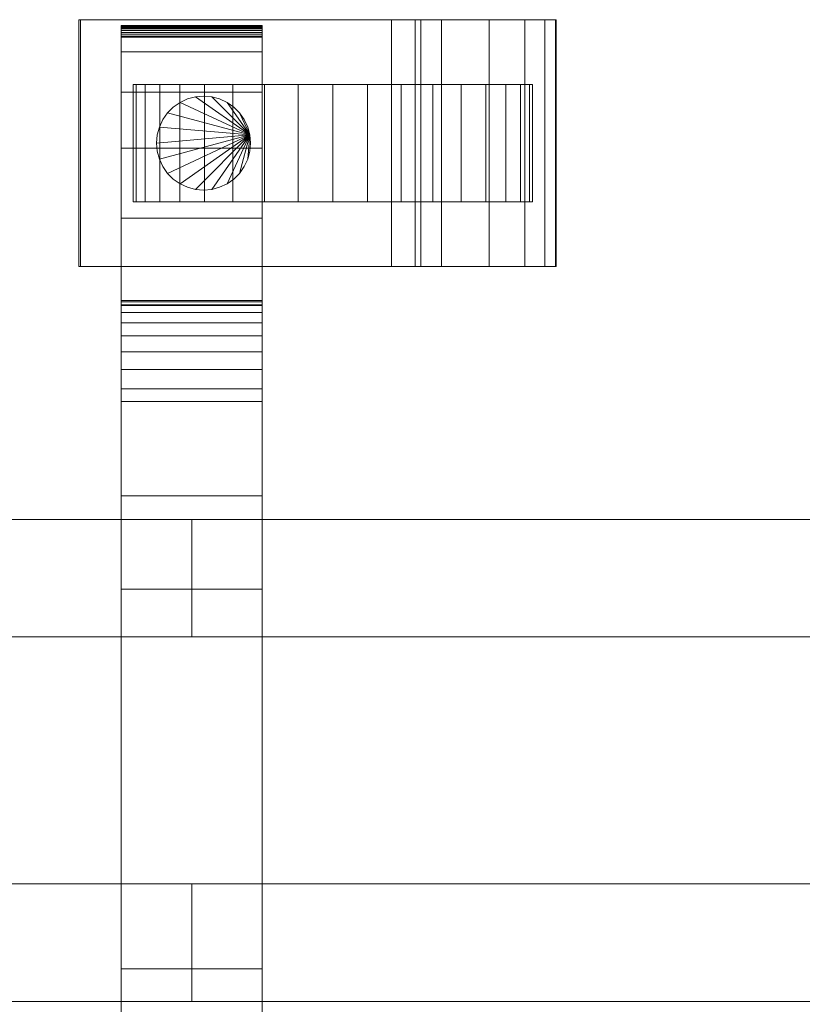
# Model space of a CAD drawing. Units: millimetres. Extents: x 0 to 1007, y -145 to 145.
# Drawn here: x 474 to 607, y -42 to 126 of the extents above; entities that cross this region are included whole.
import ezdxf

# ---------------------------------------------------------------- set-up
doc = ezdxf.new("R2010")
doc.units = ezdxf.units.MM
doc.header["$LTSCALE"] = 5.08
doc.layers.add('ﾚｲｵｽ1型001', color=7, linetype='Continuous')

# ---------------------------------------------------------------- blocks, each defined once
blk = doc.blocks.new('U___1型001_dxf')
at = {"color": 250, "linetype": 'Continuous', "lineweight": 15}
for points in [[(484.544, 84, 80.224), (484.544, 126, 80.224), (484.283, 126, 22.922), (484.283, 84, 22.922)], [(484.283, 84, 22.922), (484.283, 126, 22.922), (537.5, 126, 23.5), (537.5, 84, 23.5)], [(484.283, 126, 22.922), (484.544, 126, 80.224), (537.5, 126, 23.5)], [(541.5, 84, 80), (541.5, 126, 80), (484.544, 126, 80.224), (484.544, 84, 80.224)], [(484.544, 126, 80.224), (541.5, 126, 80), (542.5, 126, 75)], [(484.544, 126, 80.224), (542.5, 126, 75), (546.024, 126, 73.265)], [(484.544, 126, 80.224), (546.024, 126, 73.265), (554.105, 126, 67.218)], [(484.544, 126, 80.224), (554.105, 126, 67.218), (560.193, 126, 59.455)], [(484.544, 126, 80.224), (560.193, 126, 59.455), (563.595, 126, 51.966)], [(484.544, 126, 80.224), (563.595, 126, 51.966), (565.392, 126, 42.946)], [(484.544, 126, 80.224), (565.392, 126, 42.946), (565.5, 126, 37.194)], [(484.544, 126, 80.224), (565.5, 126, 37.194), (537.5, 126, 23.5)], [(537.5, 84, 23.5), (537.5, 126, 23.5), (565.5, 126, 37.194), (565.5, 84, 37.194)], [(542.5, 84, 75), (542.5, 126, 75), (541.5, 126, 80), (541.5, 84, 80)], [(546.024, 84, 73.265), (546.024, 126, 73.265), (542.5, 126, 75), (542.5, 84, 75)], [(554.105, 84, 67.218), (554.105, 126, 67.218), (546.024, 126, 73.265), (546.024, 84, 73.265)], [(560.193, 84, 59.455), (560.193, 126, 59.455), (554.105, 126, 67.218), (554.105, 84, 67.218)], [(563.595, 84, 51.966), (563.595, 126, 51.966), (560.193, 126, 59.455), (560.193, 84, 59.455)], [(565.392, 84, 42.946), (565.392, 126, 42.946), (563.595, 126, 51.966), (563.595, 84, 51.966)], [(565.5, 84, 37.194), (565.5, 126, 37.194), (565.392, 126, 42.946), (565.392, 84, 42.946)], [(491.5, 124.939, 90.18), (491.5, 125, 90.525), (515.5, 125, 90.525), (515.5, 124.939, 90.18)], [(491.5, 125, 90.525), (491.5, 125, 90.7), (515.5, 125, 90.7), (515.5, 125, 90.525)], [(491.5, 125, 90.7), (491.5, 125, 119.3), (515.5, 125, 119.3), (515.5, 125, 90.7)], [(491.5, 125, 119.3), (491.5, 124.946, 121.108), (515.5, 124.946, 121.108), (515.5, 125, 119.3)], [(491.5, 77.5, 201), (491.5, 124.946, 121.108), (491.5, 125, 119.3)], [(491.5, 77.5, 119), (491.5, 77.5, 201), (491.5, 125, 119.3)], [(491.5, -125, 90.525), (491.5, 77.5, 119), (491.5, 125, 119.3)], [(491.5, -125, 90.525), (491.5, 125, 119.3), (491.5, 125, 90.525)], [(491.5, -124.939, 90.18), (491.5, -125, 90.525), (491.5, 125, 90.525)], [(491.5, -124.939, 90.18), (491.5, 125, 90.525), (491.5, 124.939, 90.18)], [(491.5, 124.946, 121.108), (491.5, 124.484, 129.845), (515.5, 124.484, 129.845), (515.5, 124.946, 121.108)], [(491.5, 77.5, 201), (491.5, 124.484, 129.845), (491.5, 124.946, 121.108)], [(491.5, 124.82, 89.852), (491.5, 124.939, 90.18), (515.5, 124.939, 90.18), (515.5, 124.82, 89.852)], [(491.5, -124.82, 89.852), (491.5, -124.939, 90.18), (491.5, 124.939, 90.18)], [(491.5, -124.82, 89.852), (491.5, 124.939, 90.18), (491.5, 124.82, 89.852)], [(491.5, 124.645, 89.548), (491.5, 124.82, 89.852), (515.5, 124.82, 89.852), (515.5, 124.645, 89.548)], [(491.5, -124.645, 89.548), (491.5, -124.82, 89.852), (491.5, 124.82, 89.852)], [(491.5, -124.645, 89.548), (491.5, 124.82, 89.852), (491.5, 124.645, 89.548)], [(491.5, 124.42, 89.28), (491.5, 124.645, 89.548), (515.5, 124.645, 89.548), (515.5, 124.42, 89.28)], [(491.5, -124.42, 89.28), (491.5, -124.645, 89.548), (491.5, 124.645, 89.548)], [(491.5, -124.42, 89.28), (491.5, 124.645, 89.548), (491.5, 124.42, 89.28)], [(491.5, 124.484, 129.845), (491.5, 120.542, 146.893), (515.5, 120.542, 146.893), (515.5, 124.484, 129.845)], [(491.5, 77.5, 201), (491.5, 120.542, 146.893), (491.5, 124.484, 129.845)], [(491.5, 124.152, 89.055), (491.5, 124.42, 89.28), (515.5, 124.42, 89.28), (515.5, 124.152, 89.055)], [(491.5, -124.152, 89.055), (491.5, -124.42, 89.28), (491.5, 124.42, 89.28)], [(491.5, -124.152, 89.055), (491.5, 124.42, 89.28), (491.5, 124.152, 89.055)], [(491.5, 123.848, 88.88), (491.5, 124.152, 89.055), (515.5, 124.152, 89.055), (515.5, 123.848, 88.88)], [(491.5, -123.848, 88.88), (491.5, -124.152, 89.055), (491.5, 124.152, 89.055)], [(491.5, -123.848, 88.88), (491.5, 124.152, 89.055), (491.5, 123.848, 88.88)], [(515.5, 125, 119.3), (515.5, 124.946, 121.108), (515.5, 77.5, 201)], [(515.5, 125, 119.3), (515.5, 77.5, 201), (515.5, 77.5, 119)], [(515.5, 125, 90.525), (515.5, 125, 119.3), (515.5, 77.5, 119)], [(515.5, 125, 90.525), (515.5, 77.5, 119), (515.5, -77.5, 119)], [(515.5, 125, 90.525), (515.5, -77.5, 119), (515.5, -125, 119.3)], [(515.5, 125, 90.525), (515.5, -125, 119.3), (515.5, -125, 90.525)], [(515.5, 124.939, 90.18), (515.5, 125, 90.525), (515.5, -125, 90.525)], [(515.5, 124.946, 121.108), (515.5, 124.484, 129.845), (515.5, 77.5, 201)], [(515.5, 124.939, 90.18), (515.5, -125, 90.525), (515.5, -124.939, 90.18)], [(515.5, 124.82, 89.852), (515.5, 124.939, 90.18), (515.5, -124.939, 90.18)], [(515.5, 124.82, 89.852), (515.5, -124.939, 90.18), (515.5, -124.82, 89.852)], [(515.5, 124.645, 89.548), (515.5, 124.82, 89.852), (515.5, -124.82, 89.852)], [(515.5, 124.645, 89.548), (515.5, -124.82, 89.852), (515.5, -124.645, 89.548)], [(515.5, 124.42, 89.28), (515.5, 124.645, 89.548), (515.5, -124.645, 89.548)], [(515.5, 124.484, 129.845), (515.5, 120.542, 146.893), (515.5, 77.5, 201)], [(515.5, 124.42, 89.28), (515.5, -124.645, 89.548), (515.5, -124.42, 89.28)], [(515.5, 124.152, 89.055), (515.5, 124.42, 89.28), (515.5, -124.42, 89.28)], [(515.5, 124.152, 89.055), (515.5, -124.42, 89.28), (515.5, -124.152, 89.055)], [(515.5, 123.848, 88.88), (515.5, 124.152, 89.055), (515.5, -124.152, 89.055)], [(491.5, 123.52, 88.761), (491.5, 123.848, 88.88), (515.5, 123.848, 88.88), (515.5, 123.52, 88.761)], [(491.5, -123.52, 88.761), (491.5, -123.848, 88.88), (491.5, 123.848, 88.88)], [(491.5, -123.52, 88.761), (491.5, 123.848, 88.88), (491.5, 123.52, 88.761)], [(491.5, 123.175, 88.7), (491.5, 123.52, 88.761), (515.5, 123.52, 88.761), (515.5, 123.175, 88.7)], [(491.5, -123.175, 88.7), (491.5, -123.52, 88.761), (491.5, 123.52, 88.761)], [(491.5, -123.175, 88.7), (491.5, 123.52, 88.761), (491.5, 123.175, 88.7)], [(491.5, 123, 88.7), (491.5, 123.175, 88.7), (515.5, 123.175, 88.7), (515.5, 123, 88.7)], [(491.5, -123, 88.7), (491.5, 123, 88.7), (515.5, 123, 88.7), (515.5, -123, 88.7)], [(515.5, 123.848, 88.88), (515.5, -124.152, 89.055), (515.5, -123.848, 88.88)], [(515.5, 123.52, 88.761), (515.5, 123.848, 88.88), (515.5, -123.848, 88.88)], [(515.5, 123.52, 88.761), (515.5, -123.848, 88.88), (515.5, -123.52, 88.761)], [(515.5, 123.175, 88.7), (515.5, 123.52, 88.761), (515.5, -123.52, 88.761)], [(515.5, 123.175, 88.7), (515.5, -123.52, 88.761), (515.5, -123.175, 88.7)], [(491.5, 120.542, 146.893), (491.5, 113.699, 162.997), (515.5, 113.699, 162.997), (515.5, 120.542, 146.893)], [(491.5, 77.5, 201), (491.5, 113.699, 162.997), (491.5, 120.542, 146.893)], [(515.5, 120.542, 146.893), (515.5, 113.699, 162.997), (515.5, 77.5, 201)], [(560.983464, 115, 26.095962), (495.550451, 115, 20.371315), (494.016536, 115, 26.095962), (493.5, 115, 32)], [(560.983464, 115, 26.095962), (493.5, 115, 32), (494.016536, 115, 37.904038), (495.550451, 115, 43.628685)], [(494.016536, 95, 37.904038), (494.016536, 115, 37.904038), (493.5, 115, 32), (493.5, 95, 32)], [(493.5, 95, 32), (493.5, 115, 32), (494.016536, 115, 26.095962), (494.016536, 95, 26.095962)], [(495.550451, 95, 43.628685), (495.550451, 115, 43.628685), (494.016536, 115, 37.904038), (494.016536, 95, 37.904038)], [(494.016536, 95, 26.095962), (494.016536, 115, 26.095962), (495.550451, 115, 20.371315), (495.550451, 95, 20.371315)], [(560.983464, 115, 26.095962), (501.454489, 115, 10.145221), (498.055136, 115, 15), (495.550451, 115, 20.371315)], [(560.983464, 115, 26.095962), (495.550451, 115, 43.628685), (498.055136, 115, 49), (501.454489, 115, 53.854779)], [(498.055136, 95, 49), (498.055136, 115, 49), (495.550451, 115, 43.628685), (495.550451, 95, 43.628685)], [(495.550451, 95, 20.371315), (495.550451, 115, 20.371315), (498.055136, 115, 15), (498.055136, 95, 15)], [(501.454489, 95, 53.854779), (501.454489, 115, 53.854779), (498.055136, 115, 49), (498.055136, 95, 49)], [(498.055136, 95, 15), (498.055136, 115, 15), (501.454489, 115, 10.145221), (501.454489, 95, 10.145221)], [(560.983464, 115, 26.095962), (510.5, 115, 2.555136), (505.645221, 115, 5.954489), (501.454489, 115, 10.145221)], [(560.983464, 115, 26.095962), (501.454489, 115, 53.854779), (505.645221, 115, 58.045511), (510.5, 115, 61.444864)], [(505.645221, 95, 58.045511), (505.645221, 115, 58.045511), (501.454489, 115, 53.854779), (501.454489, 95, 53.854779)], [(501.454489, 95, 10.145221), (501.454489, 115, 10.145221), (505.645221, 115, 5.954489), (505.645221, 95, 5.954489)], [(510.5, 95, 61.444864), (510.5, 115, 61.444864), (505.645221, 115, 58.045511), (505.645221, 95, 58.045511)], [(505.645221, 95, 5.954489), (505.645221, 115, 5.954489), (510.5, 115, 2.555136), (510.5, 95, 2.555136)], [(560.983464, 115, 26.095962), (521.595962, 115, -1.483464), (515.871315, 115, 0.050451), (510.5, 115, 2.555136)], [(560.983464, 115, 26.095962), (510.5, 115, 61.444864), (515.871315, 115, 63.949549), (521.595962, 115, 65.483464)], [(515.871315, 95, 63.949549), (515.871315, 115, 63.949549), (510.5, 115, 61.444864), (510.5, 95, 61.444864)], [(510.5, 95, 2.555136), (510.5, 115, 2.555136), (515.871315, 115, 0.050451), (515.871315, 95, 0.050451)], [(521.595962, 95, 65.483464), (521.595962, 115, 65.483464), (515.871315, 115, 63.949549), (515.871315, 95, 63.949549)], [(515.871315, 95, 0.050451), (515.871315, 115, 0.050451), (521.595962, 115, -1.483464), (521.595962, 95, -1.483464)], [(560.983464, 115, 26.095962), (533.404038, 115, -1.483464), (527.5, 115, -2), (521.595962, 115, -1.483464)], [(560.983464, 115, 26.095962), (521.595962, 115, 65.483464), (527.5, 115, 66), (533.404038, 115, 65.483464)], [(527.5, 95, 66), (527.5, 115, 66), (521.595962, 115, 65.483464), (521.595962, 95, 65.483464)], [(521.595962, 95, -1.483464), (521.595962, 115, -1.483464), (527.5, 115, -2), (527.5, 95, -2)], [(533.404038, 95, 65.483464), (533.404038, 115, 65.483464), (527.5, 115, 66), (527.5, 95, 66)], [(527.5, 95, -2), (527.5, 115, -2), (533.404038, 115, -1.483464), (533.404038, 95, -1.483464)], [(560.983464, 115, 26.095962), (544.5, 115, 2.555136), (539.128685, 115, 0.050451), (533.404038, 115, -1.483464)], [(560.983464, 115, 26.095962), (533.404038, 115, 65.483464), (539.128685, 115, 63.949549), (544.5, 115, 61.444864)], [(539.128685, 95, 63.949549), (539.128685, 115, 63.949549), (533.404038, 115, 65.483464), (533.404038, 95, 65.483464)], [(533.404038, 95, -1.483464), (533.404038, 115, -1.483464), (539.128685, 115, 0.050451), (539.128685, 95, 0.050451)], [(544.5, 95, 61.444864), (544.5, 115, 61.444864), (539.128685, 115, 63.949549), (539.128685, 95, 63.949549)], [(539.128685, 95, 0.050451), (539.128685, 115, 0.050451), (544.5, 115, 2.555136), (544.5, 95, 2.555136)], [(560.983464, 115, 26.095962), (553.545511, 115, 10.145221), (549.354779, 115, 5.954489), (544.5, 115, 2.555136)], [(560.983464, 115, 26.095962), (544.5, 115, 61.444864), (549.354779, 115, 58.045511), (553.545511, 115, 53.854779)], [(549.354779, 95, 58.045511), (549.354779, 115, 58.045511), (544.5, 115, 61.444864), (544.5, 95, 61.444864)], [(544.5, 95, 2.555136), (544.5, 115, 2.555136), (549.354779, 115, 5.954489), (549.354779, 95, 5.954489)], [(553.545511, 95, 53.854779), (553.545511, 115, 53.854779), (549.354779, 115, 58.045511), (549.354779, 95, 58.045511)], [(549.354779, 95, 5.954489), (549.354779, 115, 5.954489), (553.545511, 115, 10.145221), (553.545511, 95, 10.145221)], [(560.983464, 115, 26.095962), (559.449549, 115, 20.371315), (556.944864, 115, 15), (553.545511, 115, 10.145221)], [(560.983464, 115, 26.095962), (553.545511, 115, 53.854779), (556.944864, 115, 49), (559.449549, 115, 43.628685)], [(556.944864, 95, 49), (556.944864, 115, 49), (553.545511, 115, 53.854779), (553.545511, 95, 53.854779)], [(553.545511, 95, 10.145221), (553.545511, 115, 10.145221), (556.944864, 115, 15), (556.944864, 95, 15)], [(559.449549, 95, 43.628685), (559.449549, 115, 43.628685), (556.944864, 115, 49), (556.944864, 95, 49)], [(556.944864, 95, 15), (556.944864, 115, 15), (559.449549, 115, 20.371315), (559.449549, 95, 20.371315)], [(560.983464, 115, 26.095962), (559.449549, 115, 43.628685), (560.983464, 115, 37.904038), (561.5, 115, 32)], [(560.983464, 95, 37.904038), (560.983464, 115, 37.904038), (559.449549, 115, 43.628685), (559.449549, 95, 43.628685)], [(559.449549, 95, 20.371315), (559.449549, 115, 20.371315), (560.983464, 115, 26.095962), (560.983464, 95, 26.095962)], [(560.983464, 95, 26.095962), (560.983464, 115, 26.095962), (561.5, 115, 32), (561.5, 95, 32)], [(561.5, 95, 32), (561.5, 115, 32), (560.983464, 115, 37.904038), (560.983464, 95, 37.904038)], [(491.5, 113.699, 162.997), (491.5, 104.164, 177.668), (515.5, 104.164, 177.668), (515.5, 113.699, 162.997)], [(491.5, 77.5, 201), (491.5, 104.164, 177.668), (491.5, 113.699, 162.997)], [(513.378462, 106.389185, 80), (501.5, 111.928203, 80), (502.763839, 112.517541, 80), (504.110815, 112.878462, 80)], [(513.378462, 106.389185, 90), (504.110815, 112.878462, 90), (502.763839, 112.517541, 90), (501.5, 111.928203, 90)], [(501.5, 111.928203, 80), (501.5, 111.928203, 90), (502.763839, 112.517541, 90), (502.763839, 112.517541, 80)], [(502.763839, 112.517541, 80), (502.763839, 112.517541, 90), (504.110815, 112.878462, 90), (504.110815, 112.878462, 80)], [(513.378462, 106.389185, 80), (504.110815, 112.878462, 80), (505.5, 113, 80), (506.889185, 112.878462, 80)], [(513.378462, 106.389185, 90), (506.889185, 112.878462, 90), (505.5, 113, 90), (504.110815, 112.878462, 90)], [(504.110815, 112.878462, 80), (504.110815, 112.878462, 90), (505.5, 113, 90), (505.5, 113, 80)], [(505.5, 113, 80), (505.5, 113, 90), (506.889185, 112.878462, 90), (506.889185, 112.878462, 80)], [(513.378462, 106.389185, 80), (506.889185, 112.878462, 80), (508.236161, 112.517541, 80), (509.5, 111.928203, 80)], [(513.378462, 106.389185, 90), (509.5, 111.928203, 90), (508.236161, 112.517541, 90), (506.889185, 112.878462, 90)], [(506.889185, 112.878462, 80), (506.889185, 112.878462, 90), (508.236161, 112.517541, 90), (508.236161, 112.517541, 80)], [(508.236161, 112.517541, 80), (508.236161, 112.517541, 90), (509.5, 111.928203, 90), (509.5, 111.928203, 80)], [(515.5, 113.699, 162.997), (515.5, 104.164, 177.668), (515.5, 77.5, 201)], [(513.378462, 106.389185, 80), (499.371644, 110.142301, 80), (500.357699, 111.128356, 80), (501.5, 111.928203, 80)], [(513.378462, 106.389185, 90), (501.5, 111.928203, 90), (500.357699, 111.128356, 90), (499.371644, 110.142301, 90)], [(499.371644, 110.142301, 80), (499.371644, 110.142301, 90), (500.357699, 111.128356, 90), (500.357699, 111.128356, 80)], [(500.357699, 111.128356, 80), (500.357699, 111.128356, 90), (501.5, 111.928203, 90), (501.5, 111.928203, 80)], [(513.378462, 106.389185, 80), (509.5, 111.928203, 80), (510.642301, 111.128356, 80), (511.628356, 110.142301, 80)], [(513.378462, 106.389185, 90), (511.628356, 110.142301, 90), (510.642301, 111.128356, 90), (509.5, 111.928203, 90)], [(509.5, 111.928203, 80), (509.5, 111.928203, 90), (510.642301, 111.128356, 90), (510.642301, 111.128356, 80)], [(510.642301, 111.128356, 80), (510.642301, 111.128356, 90), (511.628356, 110.142301, 90), (511.628356, 110.142301, 80)], [(513.378462, 106.389185, 80), (497.982459, 107.736161, 80), (498.571797, 109, 80), (499.371644, 110.142301, 80)], [(513.378462, 106.389185, 90), (499.371644, 110.142301, 90), (498.571797, 109, 90), (497.982459, 107.736161, 90)], [(497.982459, 107.736161, 80), (497.982459, 107.736161, 90), (498.571797, 109, 90), (498.571797, 109, 80)], [(498.571797, 109, 80), (498.571797, 109, 90), (499.371644, 110.142301, 90), (499.371644, 110.142301, 80)], [(513.378462, 106.389185, 80), (511.628356, 110.142301, 80), (512.428203, 109, 80), (513.017541, 107.736161, 80)], [(513.378462, 106.389185, 90), (513.017541, 107.736161, 90), (512.428203, 109, 90), (511.628356, 110.142301, 90)], [(511.628356, 110.142301, 80), (511.628356, 110.142301, 90), (512.428203, 109, 90), (512.428203, 109, 80)], [(512.428203, 109, 80), (512.428203, 109, 90), (513.017541, 107.736161, 90), (513.017541, 107.736161, 80)], [(513.378462, 106.389185, 80), (497.5, 105, 80), (497.621538, 106.389185, 80), (497.982459, 107.736161, 80)], [(513.378462, 106.389185, 90), (497.982459, 107.736161, 90), (497.621538, 106.389185, 90), (497.5, 105, 90)], [(497.621538, 106.389185, 80), (497.621538, 106.389185, 90), (497.982459, 107.736161, 90), (497.982459, 107.736161, 80)], [(513.017541, 107.736161, 80), (513.017541, 107.736161, 90), (513.378462, 106.389185, 90), (513.378462, 106.389185, 80)], [(513.378462, 106.389185, 80), (497.982459, 102.263839, 80), (497.621538, 103.610815, 80), (497.5, 105, 80)], [(513.378462, 106.389185, 90), (497.5, 105, 90), (497.621538, 103.610815, 90), (497.982459, 102.263839, 90)], [(497.5, 105, 80), (497.5, 105, 90), (497.621538, 106.389185, 90), (497.621538, 106.389185, 80)], [(513.378462, 106.389185, 80), (499.371644, 99.857699, 80), (498.571797, 101, 80), (497.982459, 102.263839, 80)], [(513.378462, 106.389185, 90), (497.982459, 102.263839, 90), (498.571797, 101, 90), (499.371644, 99.857699, 90)], [(513.378462, 106.389185, 80), (501.5, 98.071797, 80), (500.357699, 98.871644, 80), (499.371644, 99.857699, 80)], [(513.378462, 106.389185, 90), (499.371644, 99.857699, 90), (500.357699, 98.871644, 90), (501.5, 98.071797, 90)], [(513.378462, 106.389185, 80), (504.110815, 97.121538, 80), (502.763839, 97.482459, 80), (501.5, 98.071797, 80)], [(513.378462, 106.389185, 90), (501.5, 98.071797, 90), (502.763839, 97.482459, 90), (504.110815, 97.121538, 90)], [(513.378462, 106.389185, 80), (506.889185, 97.121538, 80), (505.5, 97, 80), (504.110815, 97.121538, 80)], [(513.378462, 106.389185, 90), (504.110815, 97.121538, 90), (505.5, 97, 90), (506.889185, 97.121538, 90)], [(513.378462, 106.389185, 80), (509.5, 98.071797, 80), (508.236161, 97.482459, 80), (506.889185, 97.121538, 80)], [(513.378462, 106.389185, 90), (506.889185, 97.121538, 90), (508.236161, 97.482459, 90), (509.5, 98.071797, 90)], [(513.378462, 106.389185, 80), (511.628356, 99.857699, 80), (510.642301, 98.871644, 80), (509.5, 98.071797, 80)], [(513.378462, 106.389185, 90), (509.5, 98.071797, 90), (510.642301, 98.871644, 90), (511.628356, 99.857699, 90)], [(513.378462, 106.389185, 80), (513.017541, 102.263839, 80), (512.428203, 101, 80), (511.628356, 99.857699, 80)], [(513.378462, 106.389185, 90), (511.628356, 99.857699, 90), (512.428203, 101, 90), (513.017541, 102.263839, 90)], [(513.378462, 106.389185, 80), (513.5, 105, 80), (513.378462, 103.610815, 80), (513.017541, 102.263839, 80)], [(513.378462, 106.389185, 90), (513.017541, 102.263839, 90), (513.378462, 103.610815, 90), (513.5, 105, 90)], [(513.378462, 106.389185, 80), (513.378462, 106.389185, 90), (513.5, 105, 90), (513.5, 105, 80)], [(491.5, 104.164, 177.668), (491.5, 92.226, 190.461), (515.5, 92.226, 190.461), (515.5, 104.164, 177.668)], [(491.5, 77.5, 201), (491.5, 92.226, 190.461), (491.5, 104.164, 177.668)], [(497.621538, 103.610815, 80), (497.621538, 103.610815, 90), (497.5, 105, 90), (497.5, 105, 80)], [(513.5, 105, 80), (513.5, 105, 90), (513.378462, 103.610815, 90), (513.378462, 103.610815, 80)], [(515.5, 104.164, 177.668), (515.5, 92.226, 190.461), (515.5, 77.5, 201)], [(497.982459, 102.263839, 80), (497.982459, 102.263839, 90), (497.621538, 103.610815, 90), (497.621538, 103.610815, 80)], [(498.571797, 101, 80), (498.571797, 101, 90), (497.982459, 102.263839, 90), (497.982459, 102.263839, 80)], [(513.017541, 102.263839, 80), (513.017541, 102.263839, 90), (512.428203, 101, 90), (512.428203, 101, 80)], [(513.378462, 103.610815, 80), (513.378462, 103.610815, 90), (513.017541, 102.263839, 90), (513.017541, 102.263839, 80)], [(499.371644, 99.857699, 80), (499.371644, 99.857699, 90), (498.571797, 101, 90), (498.571797, 101, 80)], [(512.428203, 101, 80), (512.428203, 101, 90), (511.628356, 99.857699, 90), (511.628356, 99.857699, 80)], [(500.357699, 98.871644, 80), (500.357699, 98.871644, 90), (499.371644, 99.857699, 90), (499.371644, 99.857699, 80)], [(501.5, 98.071797, 80), (501.5, 98.071797, 90), (500.357699, 98.871644, 90), (500.357699, 98.871644, 80)], [(510.642301, 98.871644, 80), (510.642301, 98.871644, 90), (509.5, 98.071797, 90), (509.5, 98.071797, 80)], [(511.628356, 99.857699, 80), (511.628356, 99.857699, 90), (510.642301, 98.871644, 90), (510.642301, 98.871644, 80)], [(502.763839, 97.482459, 80), (502.763839, 97.482459, 90), (501.5, 98.071797, 90), (501.5, 98.071797, 80)], [(504.110815, 97.121538, 80), (504.110815, 97.121538, 90), (502.763839, 97.482459, 90), (502.763839, 97.482459, 80)], [(508.236161, 97.482459, 80), (508.236161, 97.482459, 90), (506.889185, 97.121538, 90), (506.889185, 97.121538, 80)], [(509.5, 98.071797, 80), (509.5, 98.071797, 90), (508.236161, 97.482459, 90), (508.236161, 97.482459, 80)], [(505.5, 97, 80), (505.5, 97, 90), (504.110815, 97.121538, 90), (504.110815, 97.121538, 80)], [(506.889185, 97.121538, 80), (506.889185, 97.121538, 90), (505.5, 97, 90), (505.5, 97, 80)], [(560.983464, 95, 26.095962), (495.550451, 95, 43.628685), (494.016536, 95, 37.904038), (493.5, 95, 32)], [(560.983464, 95, 26.095962), (493.5, 95, 32), (494.016536, 95, 26.095962), (495.550451, 95, 20.371315)], [(560.983464, 95, 26.095962), (501.454489, 95, 53.854779), (498.055136, 95, 49), (495.550451, 95, 43.628685)], [(560.983464, 95, 26.095962), (495.550451, 95, 20.371315), (498.055136, 95, 15), (501.454489, 95, 10.145221)], [(560.983464, 95, 26.095962), (510.5, 95, 61.444864), (505.645221, 95, 58.045511), (501.454489, 95, 53.854779)], [(560.983464, 95, 26.095962), (501.454489, 95, 10.145221), (505.645221, 95, 5.954489), (510.5, 95, 2.555136)], [(560.983464, 95, 26.095962), (521.595962, 95, 65.483464), (515.871315, 95, 63.949549), (510.5, 95, 61.444864)], [(560.983464, 95, 26.095962), (510.5, 95, 2.555136), (515.871315, 95, 0.050451), (521.595962, 95, -1.483464)], [(560.983464, 95, 26.095962), (533.404038, 95, 65.483464), (527.5, 95, 66), (521.595962, 95, 65.483464)], [(560.983464, 95, 26.095962), (521.595962, 95, -1.483464), (527.5, 95, -2), (533.404038, 95, -1.483464)], [(560.983464, 95, 26.095962), (544.5, 95, 61.444864), (539.128685, 95, 63.949549), (533.404038, 95, 65.483464)], [(560.983464, 95, 26.095962), (533.404038, 95, -1.483464), (539.128685, 95, 0.050451), (544.5, 95, 2.555136)], [(560.983464, 95, 26.095962), (553.545511, 95, 53.854779), (549.354779, 95, 58.045511), (544.5, 95, 61.444864)], [(560.983464, 95, 26.095962), (544.5, 95, 2.555136), (549.354779, 95, 5.954489), (553.545511, 95, 10.145221)], [(560.983464, 95, 26.095962), (559.449549, 95, 43.628685), (556.944864, 95, 49), (553.545511, 95, 53.854779)], [(560.983464, 95, 26.095962), (553.545511, 95, 10.145221), (556.944864, 95, 15), (559.449549, 95, 20.371315)], [(560.983464, 95, 26.095962), (561.5, 95, 32), (560.983464, 95, 37.904038), (559.449549, 95, 43.628685)], [(491.5, 92.226, 190.461), (491.5, 78.247, 200.986), (515.5, 78.247, 200.986), (515.5, 92.226, 190.461)], [(491.5, 77.5, 201), (491.5, 78.247, 200.986), (491.5, 92.226, 190.461)], [(515.5, 92.226, 190.461), (515.5, 78.247, 200.986), (515.5, 77.5, 201)], [(484.283, 84, 22.922), (537.5, 84, 23.5), (484.544, 84, 80.224)], [(542.5, 84, 75), (541.5, 84, 80), (484.544, 84, 80.224)], [(546.024, 84, 73.265), (542.5, 84, 75), (484.544, 84, 80.224)], [(554.105, 84, 67.218), (546.024, 84, 73.265), (484.544, 84, 80.224)], [(560.193, 84, 59.455), (554.105, 84, 67.218), (484.544, 84, 80.224)], [(563.595, 84, 51.966), (560.193, 84, 59.455), (484.544, 84, 80.224)], [(565.392, 84, 42.946), (563.595, 84, 51.966), (484.544, 84, 80.224)], [(565.5, 84, 37.194), (565.392, 84, 42.946), (484.544, 84, 80.224)], [(537.5, 84, 23.5), (565.5, 84, 37.194), (484.544, 84, 80.224)], [(491.5, 78.247, 200.986), (491.5, 77.5, 201), (515.5, 77.5, 201), (515.5, 78.247, 200.986)], [(491.5, -78, 1110), (491.5, 78, 1110), (515.5, 78, 1110), (515.5, -78, 1110)], [(491.5, 78, 1110), (491.5, 78, 1125.548), (515.5, 78, 1125.548), (515.5, 78, 1110)], [(491.5, 78, 1125.548), (491.5, 78, 1127.297), (515.5, 78, 1127.297), (515.5, 78, 1125.548)], [(491.5, 78, 1127.297), (491.5, 77.392, 1130.744), (515.5, 77.392, 1130.744), (515.5, 78, 1127.297)], [(491.5, -77.958, 1127.723), (491.5, 77.392, 1130.744), (491.5, 78, 1127.297)], [(491.5, -78, 1125.548), (491.5, -77.958, 1127.723), (491.5, 78, 1127.297)], [(491.5, -78, 1110), (491.5, -78, 1125.548), (491.5, 78, 1110)], [(491.5, 78, 1110), (491.5, -78, 1125.548), (491.5, 78, 1127.297)], [(491.5, -78, 130), (515.5, -78, 130), (515.5, 78, 130), (491.5, 78, 130)], [(491.5, 78, 130), (515.5, 78, 130), (515.5, 78, 114.452), (491.5, 78, 114.452)], [(491.5, 78, 114.452), (515.5, 78, 114.452), (515.5, 78, 112.703), (491.5, 78, 112.703)], [(491.5, 78, 112.703), (515.5, 78, 112.703), (515.5, 77.392, 109.256), (491.5, 77.392, 109.256)], [(491.5, -78, 114.452), (491.5, -78, 130), (491.5, 78, 130)], [(491.5, -78, 114.452), (491.5, 78, 130), (491.5, 78, 112.703)], [(491.5, -77.958, 112.277), (491.5, -78, 114.452), (491.5, 78, 112.703)], [(491.5, -77.958, 112.277), (491.5, 78, 112.703), (491.5, 77.392, 109.256)], [(515.5, 45, 130), (491.5, 45, 130), (491.5, 78, 130), (515.5, 78, 130)], [(491.5, 45, 1110), (515.5, 45, 1110), (515.5, 78, 1110), (491.5, 78, 1110)], [(515.5, 78, 130), (491.5, 78, 130), (491.5, 78, 1110), (515.5, 78, 1110)], [(491.5, 78, 130), (491.5, 45, 130), (491.5, 45, 1110), (491.5, 78, 1110)], [(491.5, 77.5, 201), (491.5, 77.5, 119), (515.5, 77.5, 119), (515.5, 77.5, 201)], [(491.5, 77.5, 119), (491.5, -77.5, 119), (515.5, -77.5, 119), (515.5, 77.5, 119)], [(491.5, -125, 90.525), (491.5, -77.5, 119), (491.5, 77.5, 119)], [(491.5, 77.392, 1130.744), (491.5, 76.195, 1134.032), (515.5, 76.195, 1134.032), (515.5, 77.392, 1130.744)], [(491.5, -77.277, 1131.156), (491.5, 76.195, 1134.032), (491.5, 77.392, 1130.744)], [(491.5, -77.958, 1127.723), (491.5, -77.277, 1131.156), (491.5, 77.392, 1130.744)], [(491.5, 77.392, 109.256), (515.5, 77.392, 109.256), (515.5, 76.195, 105.968), (491.5, 76.195, 105.968)], [(491.5, -77.277, 108.844), (491.5, -77.958, 112.277), (491.5, 77.392, 109.256)], [(491.5, -77.277, 108.844), (491.5, 77.392, 109.256), (491.5, 76.195, 105.968)], [(515.5, 78, 1127.297), (515.5, 77.392, 1130.744), (515.5, -77.958, 1127.723)], [(515.5, 78, 1127.297), (515.5, -77.958, 1127.723), (515.5, -78, 1125.548)], [(515.5, 78, 1110), (515.5, 78, 1127.297), (515.5, -78, 1125.548)], [(515.5, 78, 1110), (515.5, -78, 1125.548), (515.5, -78, 1110)], [(515.5, 78, 130), (515.5, -78, 130), (515.5, -78, 114.452)], [(515.5, 78, 112.703), (515.5, 78, 130), (515.5, -78, 114.452)], [(515.5, 78, 112.703), (515.5, -78, 114.452), (515.5, -77.958, 112.277)], [(515.5, 77.392, 109.256), (515.5, 78, 112.703), (515.5, -77.958, 112.277)], [(515.5, 45, 130), (515.5, 78, 130), (515.5, 78, 1110), (515.5, 45, 1110)], [(515.5, 77.392, 1130.744), (515.5, 76.195, 1134.032), (515.5, -77.277, 1131.156)], [(515.5, 77.392, 1130.744), (515.5, -77.277, 1131.156), (515.5, -77.958, 1127.723)], [(515.5, 77.392, 109.256), (515.5, -77.958, 112.277), (515.5, -77.277, 108.844)], [(515.5, 76.195, 105.968), (515.5, 77.392, 109.256), (515.5, -77.277, 108.844)], [(491.5, 76.195, 1134.032), (491.5, 74.446, 1137.063), (515.5, 74.446, 1137.063), (515.5, 76.195, 1134.032)], [(491.5, -76.011, 1134.418), (491.5, 74.446, 1137.063), (491.5, 76.195, 1134.032)], [(491.5, -77.277, 1131.156), (491.5, -76.011, 1134.418), (491.5, 76.195, 1134.032)], [(491.5, 76.195, 105.968), (515.5, 76.195, 105.968), (515.5, 74.446, 102.937), (491.5, 74.446, 102.937)], [(491.5, -76.011, 105.582), (491.5, -77.277, 108.844), (491.5, 76.195, 105.968)], [(491.5, -76.011, 105.582), (491.5, 76.195, 105.968), (491.5, 74.446, 102.937)], [(515.5, 76.195, 1134.032), (515.5, 74.446, 1137.063), (515.5, -76.011, 1134.418)], [(515.5, 76.195, 1134.032), (515.5, -76.011, 1134.418), (515.5, -77.277, 1131.156)], [(515.5, 76.195, 105.968), (515.5, -77.277, 108.844), (515.5, -76.011, 105.582)], [(515.5, 74.446, 102.937), (515.5, 76.195, 105.968), (515.5, -76.011, 105.582)], [(491.5, 74.446, 1137.063), (491.5, 72.196, 1139.744), (515.5, 72.196, 1139.744), (515.5, 74.446, 1137.063)], [(491.5, -74.197, 1137.411), (491.5, 72.196, 1139.744), (491.5, 74.446, 1137.063)], [(491.5, -76.011, 1134.418), (491.5, -74.197, 1137.411), (491.5, 74.446, 1137.063)], [(491.5, 74.446, 102.937), (515.5, 74.446, 102.937), (515.5, 72.196, 100.256), (491.5, 72.196, 100.256)], [(491.5, -74.197, 102.589), (491.5, -76.011, 105.582), (491.5, 74.446, 102.937)], [(491.5, -74.197, 102.589), (491.5, 74.446, 102.937), (491.5, 72.196, 100.256)], [(515.5, 74.446, 1137.063), (515.5, 72.196, 1139.744), (515.5, -74.197, 1137.411)], [(515.5, 74.446, 1137.063), (515.5, -74.197, 1137.411), (515.5, -76.011, 1134.418)], [(515.5, 74.446, 102.937), (515.5, -76.011, 105.582), (515.5, -74.197, 102.589)], [(515.5, 72.196, 100.256), (515.5, 74.446, 102.937), (515.5, -74.197, 102.589)], [(491.5, 72.196, 1139.744), (491.5, 69.515, 1141.993), (515.5, 69.515, 1141.993), (515.5, 72.196, 1139.744)], [(491.5, -71.891, 1140.043), (491.5, 69.515, 1141.993), (491.5, 72.196, 1139.744)], [(491.5, -74.197, 1137.411), (491.5, -71.891, 1140.043), (491.5, 72.196, 1139.744)], [(491.5, 72.196, 100.256), (515.5, 72.196, 100.256), (515.5, 69.515, 98.007), (491.5, 69.515, 98.007)], [(491.5, -71.891, 99.957), (491.5, -74.197, 102.589), (491.5, 72.196, 100.256)], [(491.5, -71.891, 99.957), (491.5, 72.196, 100.256), (491.5, 69.515, 98.007)], [(515.5, 72.196, 1139.744), (515.5, 69.515, 1141.993), (515.5, -71.891, 1140.043)], [(515.5, 72.196, 1139.744), (515.5, -71.891, 1140.043), (515.5, -74.197, 1137.411)], [(515.5, 72.196, 100.256), (515.5, -74.197, 102.589), (515.5, -71.891, 99.957)], [(515.5, 69.515, 98.007), (515.5, 72.196, 100.256), (515.5, -71.891, 99.957)], [(491.5, 69.515, 1141.993), (491.5, 66.485, 1143.743), (515.5, 66.485, 1143.743), (515.5, 69.515, 1141.993)], [(491.5, -69.162, 1142.235), (491.5, 66.485, 1143.743), (491.5, 69.515, 1141.993)], [(491.5, -71.891, 1140.043), (491.5, -69.162, 1142.235), (491.5, 69.515, 1141.993)], [(491.5, 69.515, 98.007), (515.5, 69.515, 98.007), (515.5, 66.485, 96.257), (491.5, 66.485, 96.257)], [(491.5, -69.162, 97.765), (491.5, -71.891, 99.957), (491.5, 69.515, 98.007)], [(491.5, -69.162, 97.765), (491.5, 69.515, 98.007), (491.5, 66.485, 96.257)], [(515.5, 69.515, 1141.993), (515.5, 66.485, 1143.743), (515.5, -69.162, 1142.235)], [(515.5, 69.515, 1141.993), (515.5, -69.162, 1142.235), (515.5, -71.891, 1140.043)], [(515.5, 69.515, 98.007), (515.5, -71.891, 99.957), (515.5, -69.162, 97.765)], [(515.5, 66.485, 96.257), (515.5, 69.515, 98.007), (515.5, -69.162, 97.765)], [(491.5, 66.485, 1143.743), (491.5, 63.196, 1144.94), (515.5, 63.196, 1144.94), (515.5, 66.485, 1143.743)], [(491.5, -66.095, 1143.92), (491.5, 63.196, 1144.94), (491.5, 66.485, 1143.743)], [(491.5, -69.162, 1142.235), (491.5, -66.095, 1143.92), (491.5, 66.485, 1143.743)], [(491.5, 66.485, 96.257), (515.5, 66.485, 96.257), (515.5, 63.196, 95.06), (491.5, 63.196, 95.06)], [(491.5, -66.095, 96.08), (491.5, -69.162, 97.765), (491.5, 66.485, 96.257)], [(491.5, -66.095, 96.08), (491.5, 66.485, 96.257), (491.5, 63.196, 95.06)], [(515.5, 66.485, 1143.743), (515.5, 63.196, 1144.94), (515.5, -66.095, 1143.92)], [(515.5, 66.485, 1143.743), (515.5, -66.095, 1143.92), (515.5, -69.162, 1142.235)], [(515.5, 66.485, 96.257), (515.5, -69.162, 97.765), (515.5, -66.095, 96.08)], [(515.5, 63.196, 95.06), (515.5, 66.485, 96.257), (515.5, -66.095, 96.08)], [(491.5, 63.196, 1144.94), (491.5, 61.053, 1145.313), (515.5, 61.053, 1145.313), (515.5, 63.196, 1144.94)], [(491.5, -62.782, 1145.046), (491.5, 61.053, 1145.313), (491.5, 63.196, 1144.94)], [(491.5, -66.095, 1143.92), (491.5, -62.782, 1145.046), (491.5, 63.196, 1144.94)], [(491.5, 63.196, 95.06), (515.5, 63.196, 95.06), (515.5, 61.053, 94.687), (491.5, 61.053, 94.687)], [(491.5, -62.782, 94.954), (491.5, -66.095, 96.08), (491.5, 63.196, 95.06)], [(491.5, -61.053, 94.687), (491.5, -62.782, 94.954), (491.5, 63.196, 95.06)], [(491.5, -61.053, 94.687), (491.5, 63.196, 95.06), (491.5, 61.053, 94.687)], [(515.5, 63.196, 1144.94), (515.5, 61.053, 1145.313), (515.5, -62.782, 1145.046)], [(515.5, 63.196, 1144.94), (515.5, -62.782, 1145.046), (515.5, -66.095, 1143.92)], [(515.5, 63.196, 95.06), (515.5, -66.095, 96.08), (515.5, -62.782, 94.954)], [(515.5, 61.053, 94.687), (515.5, 63.196, 95.06), (515.5, -62.782, 94.954)], [(491.5, 61.053, 1145.313), (491.5, 29.14, 1150.242), (515.5, 29.14, 1150.242), (515.5, 61.053, 1145.313)], [(491.5, -61.053, 1145.313), (491.5, 29.14, 1150.242), (491.5, 61.053, 1145.313)], [(491.5, -62.782, 1145.046), (491.5, -61.053, 1145.313), (491.5, 61.053, 1145.313)], [(491.5, 61.053, 94.687), (515.5, 61.053, 94.687), (515.5, 29.14, 89.758), (491.5, 29.14, 89.758)], [(491.5, -35.441, 90.267), (491.5, -61.053, 94.687), (491.5, 61.053, 94.687)], [(491.5, 29.14, 89.758), (491.5, -35.441, 90.267), (491.5, 61.053, 94.687)], [(515.5, 61.053, 1145.313), (515.5, 29.14, 1150.242), (515.5, -35.441, 1149.733)], [(515.5, 61.053, 1145.313), (515.5, -35.441, 1149.733), (515.5, -61.053, 1145.313)], [(515.5, 61.053, 1145.313), (515.5, -61.053, 1145.313), (515.5, -62.782, 1145.046)], [(515.5, 61.053, 94.687), (515.5, -62.782, 94.954), (515.5, -61.053, 94.687)], [(515.5, 61.053, 94.687), (515.5, -61.053, 94.687), (515.5, -35.441, 90.267)], [(515.5, 29.14, 89.758), (515.5, 61.053, 94.687), (515.5, -35.441, 90.267)], [(491.5, 45, 130), (515.5, 45, 130), (515.5, 45, 1110), (491.5, 45, 1110)], [(503.5, 41, 503), (303.25, 41, 283), (303.25, 21, 283), (503.5, 21, 503)], [(303.25, 41, 252), (503.5, 41, 472), (503.5, 21, 472), (303.25, 21, 252)], [(503.5, 41, 472), (303.25, 41, 252), (303.25, 41, 283), (503.5, 41, 503)], [(503.5, 41, 723), (303.25, 41, 503), (303.25, 21, 503), (503.5, 21, 723)], [(303.25, 41, 472), (503.5, 41, 692), (503.5, 21, 692), (303.25, 21, 472)], [(503.5, 41, 692), (303.25, 41, 472), (303.25, 41, 503), (503.5, 41, 723)], [(503.5, 41, 943), (303.25, 41, 723), (303.25, 21, 723), (503.5, 21, 943)], [(303.25, 41, 692), (503.5, 41, 912), (503.5, 21, 912), (303.25, 21, 692)], [(503.5, 41, 912), (303.25, 41, 692), (303.25, 41, 723), (503.5, 41, 943)], [(503.5, 41, 472), (503.5, 41, 503), (503.5, 21, 503), (503.5, 21, 472)], [(503.5, 41, 692), (503.5, 41, 723), (503.5, 21, 723), (503.5, 21, 692)], [(503.5, 41, 912), (503.5, 41, 943), (503.5, 21, 943), (503.5, 21, 912)], [(703.75, 41, 503), (503.5, 41, 283), (503.5, 21, 283), (703.75, 21, 503)], [(503.5, 41, 283), (503.5, 41, 252), (503.5, 21, 252), (503.5, 21, 283)], [(503.5, 41, 252), (703.75, 41, 472), (703.75, 21, 472), (503.5, 21, 252)], [(703.75, 41, 472), (503.5, 41, 252), (503.5, 41, 283), (703.75, 41, 503)], [(703.75, 41, 723), (503.5, 41, 503), (503.5, 21, 503), (703.75, 21, 723)], [(503.5, 41, 503), (503.5, 41, 472), (503.5, 21, 472), (503.5, 21, 503)], [(503.5, 41, 472), (703.75, 41, 692), (703.75, 21, 692), (503.5, 21, 472)], [(703.75, 41, 692), (503.5, 41, 472), (503.5, 41, 503), (703.75, 41, 723)], [(703.75, 41, 943), (503.5, 41, 723), (503.5, 21, 723), (703.75, 21, 943)], [(503.5, 41, 723), (503.5, 41, 692), (503.5, 21, 692), (503.5, 21, 723)], [(503.5, 41, 692), (703.75, 41, 912), (703.75, 21, 912), (503.5, 21, 692)], [(703.75, 41, 912), (503.5, 41, 692), (503.5, 41, 723), (703.75, 41, 943)], [(491.5, 29.14, 1150.242), (491.5, -35.441, 1149.733), (515.5, -35.441, 1149.733), (515.5, 29.14, 1150.242)], [(491.5, -61.053, 1145.313), (491.5, -35.441, 1149.733), (491.5, 29.14, 1150.242)], [(491.5, 29.14, 89.758), (515.5, 29.14, 89.758), (515.5, -35.441, 90.267), (491.5, -35.441, 90.267)], [(503.5, 21, 472), (503.5, 21, 503), (303.25, 21, 283), (303.25, 21, 252)], [(503.5, 21, 692), (503.5, 21, 723), (303.25, 21, 503), (303.25, 21, 472)], [(503.5, 21, 912), (503.5, 21, 943), (303.25, 21, 723), (303.25, 21, 692)], [(703.75, 21, 472), (703.75, 21, 503), (503.5, 21, 283), (503.5, 21, 252)], [(703.75, 21, 692), (703.75, 21, 723), (503.5, 21, 503), (503.5, 21, 472)], [(703.75, 21, 912), (703.75, 21, 943), (503.5, 21, 723), (503.5, 21, 692)], [(503.5, -21, 283), (303.25, -21, 503), (303.25, -41, 503), (503.5, -41, 283)], [(303.25, -21, 472), (503.5, -21, 252), (503.5, -41, 252), (303.25, -41, 472)], [(503.5, -21, 252), (303.25, -21, 472), (303.25, -21, 503), (503.5, -21, 283)], [(503.5, -21, 503), (303.25, -21, 723), (303.25, -41, 723), (503.5, -41, 503)], [(303.25, -21, 692), (503.5, -21, 472), (503.5, -41, 472), (303.25, -41, 692)], [(503.5, -21, 472), (303.25, -21, 692), (303.25, -21, 723), (503.5, -21, 503)], [(503.5, -21, 723), (303.25, -21, 943), (303.25, -41, 943), (503.5, -41, 723)], [(303.25, -21, 912), (503.5, -21, 692), (503.5, -41, 692), (303.25, -41, 912)], [(503.5, -21, 692), (303.25, -21, 912), (303.25, -21, 943), (503.5, -21, 723)], [(503.5, -21, 252), (503.5, -21, 283), (503.5, -41, 283), (503.5, -41, 252)], [(503.5, -21, 472), (503.5, -21, 503), (503.5, -41, 503), (503.5, -41, 472)], [(503.5, -21, 692), (503.5, -21, 723), (503.5, -41, 723), (503.5, -41, 692)], [(703.75, -21, 283), (503.5, -21, 503), (503.5, -41, 503), (703.75, -41, 283)], [(503.5, -21, 503), (503.5, -21, 472), (503.5, -41, 472), (503.5, -41, 503)], [(503.5, -21, 472), (703.75, -21, 252), (703.75, -41, 252), (503.5, -41, 472)], [(703.75, -21, 252), (503.5, -21, 472), (503.5, -21, 503), (703.75, -21, 283)], [(703.75, -21, 503), (503.5, -21, 723), (503.5, -41, 723), (703.75, -41, 503)], [(503.5, -21, 723), (503.5, -21, 692), (503.5, -41, 692), (503.5, -41, 723)], [(503.5, -21, 692), (703.75, -21, 472), (703.75, -41, 472), (503.5, -41, 692)], [(703.75, -21, 472), (503.5, -21, 692), (503.5, -21, 723), (703.75, -21, 503)], [(703.75, -21, 723), (503.5, -21, 943), (503.5, -41, 943), (703.75, -41, 723)], [(503.5, -21, 943), (503.5, -21, 912), (503.5, -41, 912), (503.5, -41, 943)], [(503.5, -21, 912), (703.75, -21, 692), (703.75, -41, 692), (503.5, -41, 912)], [(703.75, -21, 692), (503.5, -21, 912), (503.5, -21, 943), (703.75, -21, 723)], [(491.5, -35.441, 1149.733), (491.5, -61.053, 1145.313), (515.5, -61.053, 1145.313), (515.5, -35.441, 1149.733)], [(491.5, -35.441, 90.267), (515.5, -35.441, 90.267), (515.5, -61.053, 94.687), (491.5, -61.053, 94.687)], [(503.5, -41, 252), (503.5, -41, 283), (303.25, -41, 503), (303.25, -41, 472)], [(503.5, -41, 472), (503.5, -41, 503), (303.25, -41, 723), (303.25, -41, 692)], [(503.5, -41, 692), (503.5, -41, 723), (303.25, -41, 943), (303.25, -41, 912)], [(703.75, -41, 252), (703.75, -41, 283), (503.5, -41, 503), (503.5, -41, 472)], [(703.75, -41, 472), (703.75, -41, 503), (503.5, -41, 723), (503.5, -41, 692)], [(703.75, -41, 692), (703.75, -41, 723), (503.5, -41, 943), (503.5, -41, 912)]]:
    blk.add_3dface(points, dxfattribs=at)

msp = doc.modelspace()

# ---------------------------------------------------------------- block references
at = {"layer": 'ﾚｲｵｽ1型001', "color": 7}
msp.add_blockref('U___1型001_dxf', (0, 0), dxfattribs=at)

doc.saveas('drawing.dxf')
